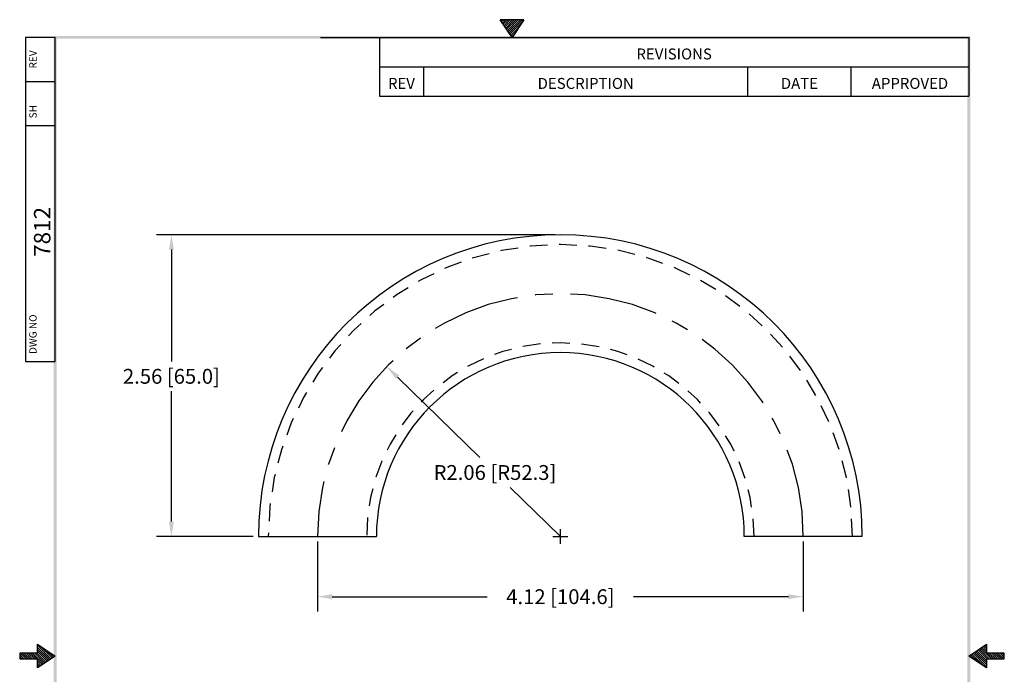
# Model space of a CAD drawing. Extents: x 23.9 to 32.2, y -1.1 to 9.7.
# Drawn here: x 23.9 to 32.2, y 4.1 to 9.7 of the extents above; entities that cross this region are included whole.
import ezdxf
from ezdxf.enums import TextEntityAlignment as Align

# ---------------------------------------------------------------- set-up
doc = ezdxf.new("R2010")
doc.units = 0
doc.header["$LTSCALE"] = 0.6
doc.header["$MEASUREMENT"] = 0
doc.linetypes.add('CENTER', pattern=[2, 1.25, -0.25, 0.25, -0.25])
doc.linetypes.add('HIDDEN', pattern=[0.375, 0.25, -0.125])
doc.layers.get('0').update_dxf_attribs({"linetype": 'CONTINUOUS'})
doc.layers.get('DEFPOINTS').update_dxf_attribs({"linetype": 'CONTINUOUS'})
doc.layers.add('DIM', color=1, linetype='CONTINUOUS')
doc.styles.add('Bavwm$0$STANDARD', font='txt')
doc.dimstyles.new('ROBS', dxfattribs={"dimtxt": 0.18, "dimasz": 0.18, "dimexe": 0.18, "dimexo": 0.0625, "dimgap": 0.09, "dimtad": 0, "dimtih": 1, "dimtoh": 1, "dimzin": 4, "dimdsep": 46, "dimtxsty": 'STANDARD', "dimcen": 0.09, "dimadec": 0, "dimazin": 0, "dimtfac": 1, "dimtofl": 0, "dimtmove": 0, "dimatfit": 3, "dimfxl": 1, "dimtolj": 1, "dimtzin": 12, "dimarcsym": 0})

# ---------------------------------------------------------------- blocks, each defined once
blk = doc.blocks.new('*D0')
at = {"color": 0, "lineweight": -2}
for p, q in [((27.0917, 6.6526), (27.7904, 5.9686)), ((28.4736, 5.2996), (28.0477, 5.7166))]:
    blk.add_line(p, q, dxfattribs=at)
at = {"color": 0}
blk.add_solid([(27.1064, 6.6676), (27.077, 6.6376), (27.0017, 6.7408)], dxfattribs=at)
at = {"layer": 'DEFPOINTS', "color": 0}
for p in [(27.0017, 6.7408), (28.4736, 5.2996)]:
    blk.add_point(p, dxfattribs=at)
at = {"color": 0, "insert": (27.919, 5.8426), "char_height": 0.126, "attachment_point": 5}
blk.add_mtext('\\A1;R2.06 [R52.3]', dxfattribs=at)
blk = doc.blocks.new('*D2')
at = {"color": 0, "lineweight": -2}
for p, q in [((28.4298, 7.8596), (25.0492, 7.8596)), ((25.1752, 7.7336), (25.1752, 6.7847)), ((25.1752, 5.4256), (25.1752, 6.5327)), ((25.8698, 5.2996), (25.0492, 5.2996))]:
    blk.add_line(p, q, dxfattribs=at)
at = {"color": 0}
for points in [[(25.1542, 7.7336), (25.1962, 7.7336), (25.1752, 7.8596)], [(25.1542, 5.4256), (25.1962, 5.4256), (25.1752, 5.2996)]]:
    blk.add_solid(points, dxfattribs=at)
at = {"layer": 'DEFPOINTS', "color": 0}
for p in [(28.4736, 7.8596), (25.1752, 5.2996), (25.9136, 5.2996)]:
    blk.add_point(p, dxfattribs=at)
at = {"color": 0, "insert": (25.1752, 6.6587), "char_height": 0.126, "attachment_point": 5}
blk.add_mtext('\\A1;2.56 [65.0]', dxfattribs=at)
blk = doc.blocks.new('Bavwm')
at = {"color": 7}
for p, q in [((5.5049, 11.1404), (5.4049, 11.2904)), ((5.6049, 11.2904), (5.4049, 11.2904)), ((5.4165, 11.2904), (5.4095, 11.2834)), ((5.4342, 11.2904), (5.4166, 11.2728)), ((5.4518, 11.2904), (5.4237, 11.2622)), ((5.4695, 11.2904), (5.4307, 11.2516)), ((5.4872, 11.2904), (5.4378, 11.241)), ((5.5049, 11.2904), (5.4449, 11.2304)), ((5.5225, 11.2904), (5.4519, 11.2198)), ((5.5402, 11.2904), (5.459, 11.2092)), ((5.5579, 11.2904), (5.4661, 11.1986)), ((5.5756, 11.2904), (5.4732, 11.188)), ((5.5933, 11.2904), (5.4802, 11.1774)), ((5.6049, 11.2904), (5.5049, 11.1404)), ((5.5927, 11.2722), (5.4873, 11.1668)), ((5.5574, 11.2192), (5.4944, 11.1562)), ((1.3799, 11.1404), (1.3799, 8.3904)), ((1.6299, 11.1404), (1.3799, 11.1404)), ((1.6299, 8.3904), (1.6299, 11.1404)), ((3.8799, 11.1404), (9.3799, 11.1404)), ((4.3799, 11.1404), (4.3799, 10.6404)), ((5.522, 11.1662), (5.5014, 11.1456)), ((9.3799, 11.1404), (9.3799, 10.6404)), ((4.3799, 10.8904), (9.3799, 10.8904)), ((4.7549, 10.8904), (4.7549, 10.6404)), ((7.5049, 10.6404), (7.5049, 10.8904)), ((8.3799, 10.6404), (8.3799, 10.8904)), ((1.3799, 10.7654), (1.6299, 10.7654)), ((4.3799, 10.6404), (9.3799, 10.6404)), ((1.6299, 10.3904), (1.3799, 10.3904)), ((1.3799, 8.3904), (1.6299, 8.3904)), ((1.4799, 5.9154), (1.4799, 5.9904)), ((1.4799, 5.9904), (1.6299, 5.8904)), ((1.4799, 5.9812), (1.5944, 5.8667)), ((1.4799, 5.9635), (1.5838, 5.8597)), ((1.4799, 5.9459), (1.5731, 5.8526)), ((1.5053, 5.9734), (1.605, 5.8738)), ((1.5584, 5.9381), (1.6156, 5.8809)), ((9.3799, 5.8904), (9.5299, 5.9904)), ((9.5299, 5.8526), (9.4472, 5.9353)), ((9.5348, 5.8654), (9.4578, 5.9424)), ((9.5524, 5.8654), (9.4684, 5.9494)), ((9.5701, 5.8654), (9.479, 5.9565)), ((9.5299, 5.9233), (9.4896, 5.9636)), ((9.5299, 5.941), (9.5002, 5.9707)), ((9.5299, 5.9587), (9.5108, 5.9777)), ((9.5299, 5.9764), (9.5215, 5.9848)), ((9.5299, 5.9904), (9.5299, 5.9154)), ((1.4799, 5.9154), (1.3299, 5.9154)), ((1.3299, 5.9154), (1.3299, 5.8654)), ((1.3299, 5.9014), (1.3659, 5.8654)), ((1.3299, 5.8837), (1.3482, 5.8654)), ((1.3299, 5.8661), (1.3305, 5.8654)), ((1.3299, 5.8654), (1.4799, 5.8654)), ((1.3336, 5.9154), (1.3836, 5.8654)), ((1.3512, 5.9154), (1.4012, 5.8654)), ((1.3689, 5.9154), (1.4189, 5.8654)), ((1.3866, 5.9154), (1.4366, 5.8654)), ((1.4043, 5.9154), (1.4543, 5.8654)), ((1.4219, 5.9154), (1.4719, 5.8654)), ((1.4396, 5.9154), (1.5307, 5.8243)), ((1.4573, 5.9154), (1.5413, 5.8314)), ((1.475, 5.9154), (1.5519, 5.8385)), ((1.4799, 5.9282), (1.5625, 5.8455)), ((1.6299, 5.8904), (1.4799, 5.7904)), ((1.4799, 5.7904), (1.4799, 5.8654)), ((1.4799, 5.8575), (1.5201, 5.8172)), ((1.6114, 5.9027), (1.6262, 5.888)), ((9.5299, 5.7904), (9.3799, 5.8904)), ((9.3983, 5.8781), (9.3836, 5.8929)), ((9.4514, 5.8427), (9.3942, 5.8999)), ((9.5044, 5.8074), (9.4048, 5.907)), ((9.5299, 5.7996), (9.4154, 5.9141)), ((9.5299, 5.8173), (9.426, 5.9212)), ((9.5299, 5.835), (9.4366, 5.9282)), ((9.6799, 5.9154), (9.5299, 5.9154)), ((9.5299, 5.8654), (9.6799, 5.8654)), ((9.5299, 5.8654), (9.5299, 5.7904)), ((9.5878, 5.8654), (9.5378, 5.9154)), ((9.6055, 5.8654), (9.5555, 5.9154)), ((9.6232, 5.8654), (9.5732, 5.9154)), ((9.6408, 5.8654), (9.5908, 5.9154)), ((9.6585, 5.8654), (9.6085, 5.9154)), ((9.6762, 5.8654), (9.6262, 5.9154)), ((9.6799, 5.8794), (9.6439, 5.9154)), ((9.6799, 5.8971), (9.6615, 5.9154)), ((9.6799, 5.9148), (9.6792, 5.9154)), ((9.6799, 5.8654), (9.6799, 5.9154)), ((1.4799, 5.8398), (1.5095, 5.8102)), ((1.4799, 5.8221), (1.4989, 5.8031)), ((1.4799, 5.8044), (1.4883, 5.796))]:
    blk.add_line(p, q, dxfattribs=at)
for points in [[(1.6424, 11.1404), (1.6174, 11.1404), (1.6424, 0.6529), (1.6174, 0.6279)], [(9.3674, 11.1279), (9.3924, 11.1529), (1.6299, 11.1279), (1.6299, 11.1529)], [(9.3674, 0.6529), (9.3924, 0.6279), (9.3674, 11.1279), (9.3924, 11.1529)]]:
    blk.add_trace(points, dxfattribs=at)
at = {"color": 7, "style": 'Bavwm$0$STANDARD'}
blk.add_text('REV', height=0.0625, rotation=90, dxfattribs=at).set_placement((1.4736, 10.9529), align=Align.CENTER)
for s, p in [('REVISIONS', (6.8799, 10.9529)), ('REV', (4.5674, 10.7029)), ('DESCRIPTION', (6.1299, 10.7029)), ('DATE', (7.9424, 10.7029)), ('APPROVED', (8.8799, 10.7029))]:
    blk.add_text(s, height=0.093, dxfattribs=at).set_placement(p, align=Align.CENTER)
for s, p in [('SH', (1.4736, 10.4529)), ('DWG NO', (1.4736, 8.4529))]:
    blk.add_text(s, height=0.0625, rotation=90, dxfattribs=at).set_placement(p)
blk = doc.blocks.new('*D4')
at = {"color": 0, "lineweight": -2}
for p, q in [((26.4136, 5.2558), (26.4136, 4.6626)), ((30.5336, 5.2558), (30.5336, 4.6626)), ((26.5396, 4.7886), (27.8541, 4.7886)), ((30.4076, 4.7886), (29.0931, 4.7886))]:
    blk.add_line(p, q, dxfattribs=at)
at = {"color": 0}
for points in [[(26.5396, 4.8096), (26.5396, 4.7676), (26.4136, 4.7886)], [(30.4076, 4.8096), (30.4076, 4.7676), (30.5336, 4.7886)]]:
    blk.add_solid(points, dxfattribs=at)
at = {"layer": 'DEFPOINTS', "color": 0}
for p in [(26.4136, 5.2996), (30.5336, 5.2996), (30.5336, 4.7886)]:
    blk.add_point(p, dxfattribs=at)
at = {"color": 0, "insert": (28.4736, 4.7886), "char_height": 0.126, "attachment_point": 5}
blk.add_mtext('\\A1;4.12 [104.6]', dxfattribs=at)

msp = doc.modelspace()

# ---------------------------------------------------------------- linework, layer by layer
for p, q in [((28.4736, 5.2366), (28.4736, 5.3626)), ((25.9136, 5.2996), (26.9136, 5.2996)), ((28.4106, 5.2996), (28.5366, 5.2996)), ((31.0336, 5.2996), (30.0336, 5.2996))]:
    msp.add_line(p, q)
at = {"layer": 'DIM', "color": 7}
for radius in [2.56, 1.56]:
    msp.add_arc((28.4736, 5.2996), radius, 0, 180, dxfattribs=at)
at = {"layer": 'DIM', "color": 7, "linetype": 'HIDDEN'}
for radius in [2.477, 1.643]:
    msp.add_arc((28.4736, 5.2996), radius, 0, 180, dxfattribs=at)
at = {"layer": 'DIM', "color": 7, "linetype": 'CENTER'}
msp.add_arc((28.4736, 5.2996), 2.06, 0, 180, dxfattribs=at)

# ---------------------------------------------------------------- block references
msp.add_blockref('Bavwm', (22.5586, -1.6051))

# ---------------------------------------------------------------- texts
at = {"layer": 'DIM', "color": 7}
msp.add_text('7812', height=0.14, rotation=90, dxfattribs=at).set_placement((24.1492, 7.6723))

# ---------------------------------------------------------------- dimensions: what is measured, and where the dimension line sits
dim = msp.add_linear_dim(base=(25.1752, 5.2996), p1=(28.4736, 7.8596), p2=(25.9136, 5.2996), angle=90, dimstyle='ROBS', override={"dimscale": 0.7, "dimcen": 0.09})
dim.commit()
dim.dimension.update_dxf_attribs({"geometry": '*D2', "text_midpoint": (25.1752, 6.6587), "dimtype": 160})
dim = msp.add_radius_dim(center=(28.4736, 5.2996), mpoint=(27.0017, 6.7408), dimstyle='ROBS', override={"dimscale": 0.7, "dimatfit": 2})
dim.commit()
dim.dimension.update_dxf_attribs({"geometry": '*D0', "text_midpoint": (27.919, 5.8426), "dimtype": 164})
dim = msp.add_linear_dim(base=(30.5336, 4.7886), p1=(26.4136, 5.2996), p2=(30.5336, 5.2996), dimstyle='ROBS', override={"dimscale": 0.7, "dimcen": 0.09})
dim.commit()
dim.dimension.update_dxf_attribs({"geometry": '*D4', "text_midpoint": (28.4736, 4.7886)})

doc.saveas('drawing.dxf')
